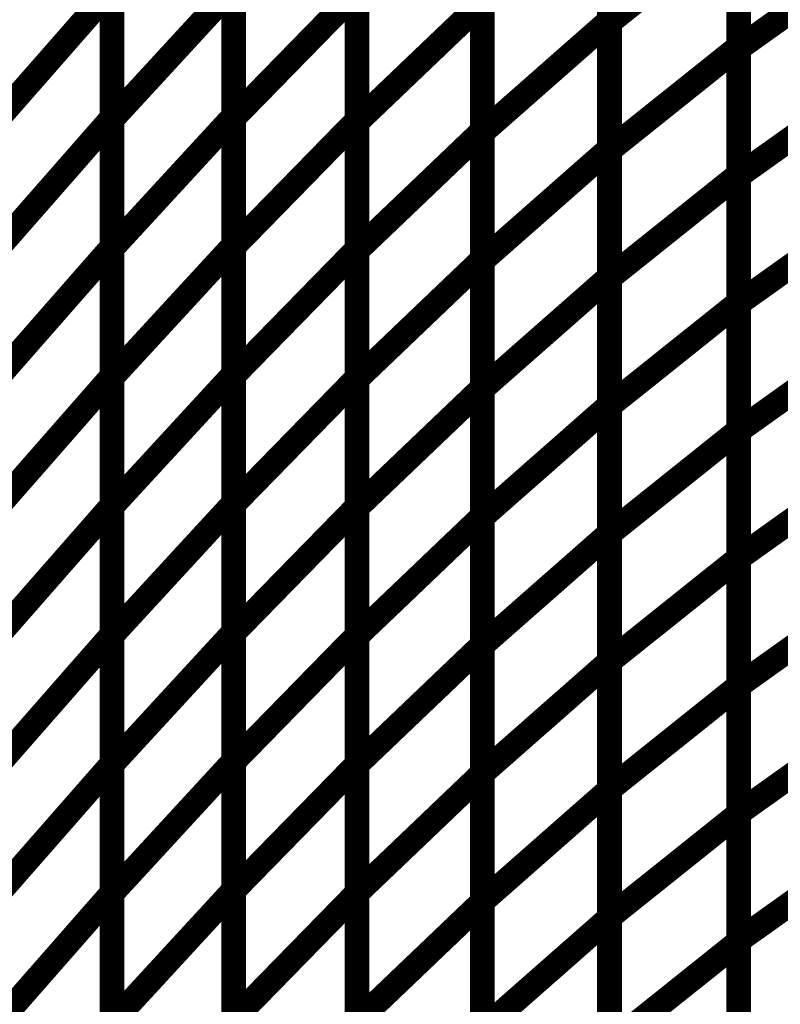
# Model space of a CAD drawing. Extents: x -1.89 to 1.67, y -2 to 2.49.
# Drawn here: x -1.4 to -1.31, y -0.01 to 0.11 of the extents above; entities that cross this region are included whole.
import ezdxf

# ---------------------------------------------------------------- set-up
doc = ezdxf.new("R2010")
doc.units = 0
doc.header["$MEASUREMENT"] = 0

msp = doc.modelspace()

# ---------------------------------------------------------------- linework, layer by layer
at = {"color": 0}
for points in [[(-1.331988, 0.137248, 0.003, 0.003, 0), (-1.331988, 0.106161, 0.003, 0.003, 0)], [(-1.331988, 0.137248, 0.003, 0.003, 0), (-1.331988, 0.106161, 0.003, 0.003, 0)], [(-1.331988, 0.105953, 0.003, 0.003, 0), (-1.331988, 0.136953, 0.003, 0.003, 0)], [(-1.331988, 0.105953, 0.003, 0.003, 0), (-1.331988, 0.136953, 0.003, 0.003, 0)], [(-1.316343, 0.133965, 0.003, 0.003, 0), (-1.316343, 0.102965, 0.003, 0.003, 0)], [(-1.316343, 0.133965, 0.003, 0.003, 0), (-1.316343, 0.102965, 0.003, 0.003, 0)], [(-1.316343, 0.10278, 0.003, 0.003, 0), (-1.316343, 0.133685, 0.003, 0.003, 0)], [(-1.316343, 0.10278, 0.003, 0.003, 0), (-1.316343, 0.133685, 0.003, 0.003, 0)], [(-1.392291, 0.125685, 0.003, 0.003, 0), (-1.392291, 0.094358, 0.003, 0.003, 0)], [(-1.392291, 0.125685, 0.003, 0.003, 0), (-1.392291, 0.094358, 0.003, 0.003, 0)], [(-1.392291, 0.094173, 0.003, 0.003, 0), (-1.392291, 0.125453, 0.003, 0.003, 0)], [(-1.392291, 0.094173, 0.003, 0.003, 0), (-1.392291, 0.125453, 0.003, 0.003, 0)], [(-1.377551, 0.125827, 0.003, 0.003, 0), (-1.377551, 0.094551, 0.003, 0.003, 0)], [(-1.377551, 0.125827, 0.003, 0.003, 0), (-1.377551, 0.094551, 0.003, 0.003, 0)], [(-1.377551, 0.09435, 0.003, 0.003, 0), (-1.377551, 0.125575, 0.003, 0.003, 0)], [(-1.377551, 0.09435, 0.003, 0.003, 0), (-1.377551, 0.125575, 0.003, 0.003, 0)], [(-1.362587, 0.12528, 0.003, 0.003, 0), (-1.362587, 0.094055, 0.003, 0.003, 0)], [(-1.362587, 0.12528, 0.003, 0.003, 0), (-1.362587, 0.094055, 0.003, 0.003, 0)], [(-1.362587, 0.093858, 0.003, 0.003, 0), (-1.362587, 0.125016, 0.003, 0.003, 0)], [(-1.362587, 0.093858, 0.003, 0.003, 0), (-1.362587, 0.125016, 0.003, 0.003, 0)], [(-1.347402, 0.123945, 0.003, 0.003, 0), (-1.347402, 0.09278, 0.003, 0.003, 0)], [(-1.347402, 0.123945, 0.003, 0.003, 0), (-1.347402, 0.09278, 0.003, 0.003, 0)], [(-1.347402, 0.092594, 0.003, 0.003, 0), (-1.347402, 0.123681, 0.003, 0.003, 0)], [(-1.347402, 0.092594, 0.003, 0.003, 0), (-1.347402, 0.123681, 0.003, 0.003, 0)], [(-1.331988, 0.121705, 0.003, 0.003, 0), (-1.331988, 0.090618, 0.003, 0.003, 0)], [(-1.331988, 0.121705, 0.003, 0.003, 0), (-1.331988, 0.090618, 0.003, 0.003, 0)], [(-1.331988, 0.090449, 0.003, 0.003, 0), (-1.331988, 0.121449, 0.003, 0.003, 0)], [(-1.331988, 0.090449, 0.003, 0.003, 0), (-1.331988, 0.121449, 0.003, 0.003, 0)], [(-1.331988, 0.105953, 0.003, 0.003, 0), (-1.316343, 0.118465, 0.003, 0.003, 0)], [(-1.316343, 0.118465, 0.003, 0.003, 0), (-1.331988, 0.105953, 0.003, 0.003, 0)], [(-1.331988, 0.105953, 0.003, 0.003, 0), (-1.316343, 0.118465, 0.003, 0.003, 0)], [(-1.316343, 0.118465, 0.003, 0.003, 0), (-1.331988, 0.105953, 0.003, 0.003, 0)], [(-1.316343, 0.118465, 0.003, 0.003, 0), (-1.316343, 0.087465, 0.003, 0.003, 0)], [(-1.316343, 0.118465, 0.003, 0.003, 0), (-1.316343, 0.087465, 0.003, 0.003, 0)], [(-1.316343, 0.087331, 0.003, 0.003, 0), (-1.316343, 0.118232, 0.003, 0.003, 0)], [(-1.316343, 0.087331, 0.003, 0.003, 0), (-1.316343, 0.118232, 0.003, 0.003, 0)], [(-1.316343, 0.10278, 0.003, 0.003, 0), (-1.300449, 0.114114, 0.003, 0.003, 0)], [(-1.300449, 0.114114, 0.003, 0.003, 0), (-1.316343, 0.10278, 0.003, 0.003, 0)], [(-1.316343, 0.10278, 0.003, 0.003, 0), (-1.300449, 0.114114, 0.003, 0.003, 0)], [(-1.300449, 0.114114, 0.003, 0.003, 0), (-1.316343, 0.10278, 0.003, 0.003, 0)], [(-1.406823, 0.093433, 0.003, 0.003, 0), (-1.392291, 0.11002, 0.003, 0.003, 0)], [(-1.392291, 0.11002, 0.003, 0.003, 0), (-1.406823, 0.093433, 0.003, 0.003, 0)], [(-1.406823, 0.093433, 0.003, 0.003, 0), (-1.392291, 0.11002, 0.003, 0.003, 0)], [(-1.392291, 0.11002, 0.003, 0.003, 0), (-1.406823, 0.093433, 0.003, 0.003, 0)], [(-1.392291, 0.094173, 0.003, 0.003, 0), (-1.377551, 0.110189, 0.003, 0.003, 0)], [(-1.377551, 0.110189, 0.003, 0.003, 0), (-1.392291, 0.094173, 0.003, 0.003, 0)], [(-1.392291, 0.094173, 0.003, 0.003, 0), (-1.377551, 0.110189, 0.003, 0.003, 0)], [(-1.377551, 0.110189, 0.003, 0.003, 0), (-1.392291, 0.094173, 0.003, 0.003, 0)], [(-1.392291, 0.11002, 0.003, 0.003, 0), (-1.392291, 0.078697, 0.003, 0.003, 0)], [(-1.392291, 0.11002, 0.003, 0.003, 0), (-1.392291, 0.078697, 0.003, 0.003, 0)], [(-1.392291, 0.078535, 0.003, 0.003, 0), (-1.392291, 0.109811, 0.003, 0.003, 0)], [(-1.392291, 0.078535, 0.003, 0.003, 0), (-1.392291, 0.109811, 0.003, 0.003, 0)], [(-1.377551, 0.110189, 0.003, 0.003, 0), (-1.377551, 0.078906, 0.003, 0.003, 0)], [(-1.377551, 0.110189, 0.003, 0.003, 0), (-1.377551, 0.078906, 0.003, 0.003, 0)], [(-1.377551, 0.07874, 0.003, 0.003, 0), (-1.377551, 0.109965, 0.003, 0.003, 0)], [(-1.377551, 0.07874, 0.003, 0.003, 0), (-1.377551, 0.109965, 0.003, 0.003, 0)], [(-1.377551, 0.09435, 0.003, 0.003, 0), (-1.362587, 0.109665, 0.003, 0.003, 0)], [(-1.362587, 0.109665, 0.003, 0.003, 0), (-1.377551, 0.09435, 0.003, 0.003, 0)], [(-1.377551, 0.09435, 0.003, 0.003, 0), (-1.362587, 0.109665, 0.003, 0.003, 0)], [(-1.362587, 0.109665, 0.003, 0.003, 0), (-1.377551, 0.09435, 0.003, 0.003, 0)], [(-1.362587, 0.109665, 0.003, 0.003, 0), (-1.362587, 0.078441, 0.003, 0.003, 0)], [(-1.362587, 0.109665, 0.003, 0.003, 0), (-1.362587, 0.078441, 0.003, 0.003, 0)], [(-1.362587, 0.078276, 0.003, 0.003, 0), (-1.362587, 0.109441, 0.003, 0.003, 0)], [(-1.362587, 0.078276, 0.003, 0.003, 0), (-1.362587, 0.109441, 0.003, 0.003, 0)], [(-1.362587, 0.093858, 0.003, 0.003, 0), (-1.347402, 0.108362, 0.003, 0.003, 0)], [(-1.347402, 0.108362, 0.003, 0.003, 0), (-1.362587, 0.093858, 0.003, 0.003, 0)], [(-1.362587, 0.093858, 0.003, 0.003, 0), (-1.347402, 0.108362, 0.003, 0.003, 0)], [(-1.347402, 0.108362, 0.003, 0.003, 0), (-1.362587, 0.093858, 0.003, 0.003, 0)], [(-1.347402, 0.108362, 0.003, 0.003, 0), (-1.347402, 0.077205, 0.003, 0.003, 0)], [(-1.347402, 0.108362, 0.003, 0.003, 0), (-1.347402, 0.077205, 0.003, 0.003, 0)], [(-1.347402, 0.077051, 0.003, 0.003, 0), (-1.347402, 0.108138, 0.003, 0.003, 0)], [(-1.347402, 0.077051, 0.003, 0.003, 0), (-1.347402, 0.108138, 0.003, 0.003, 0)], [(-1.347402, 0.092594, 0.003, 0.003, 0), (-1.331988, 0.106161, 0.003, 0.003, 0)], [(-1.331988, 0.106161, 0.003, 0.003, 0), (-1.347402, 0.092594, 0.003, 0.003, 0)], [(-1.347402, 0.092594, 0.003, 0.003, 0), (-1.331988, 0.106161, 0.003, 0.003, 0)], [(-1.331988, 0.106161, 0.003, 0.003, 0), (-1.347402, 0.092594, 0.003, 0.003, 0)], [(-1.331988, 0.106161, 0.003, 0.003, 0), (-1.331988, 0.075075, 0.003, 0.003, 0)], [(-1.331988, 0.106161, 0.003, 0.003, 0), (-1.331988, 0.075075, 0.003, 0.003, 0)], [(-1.331988, 0.074949, 0.003, 0.003, 0), (-1.331988, 0.105953, 0.003, 0.003, 0)], [(-1.331988, 0.074949, 0.003, 0.003, 0), (-1.331988, 0.105953, 0.003, 0.003, 0)], [(-1.331988, 0.090449, 0.003, 0.003, 0), (-1.316343, 0.102965, 0.003, 0.003, 0)], [(-1.316343, 0.102965, 0.003, 0.003, 0), (-1.331988, 0.090449, 0.003, 0.003, 0)], [(-1.331988, 0.090449, 0.003, 0.003, 0), (-1.316343, 0.102965, 0.003, 0.003, 0)], [(-1.316343, 0.102965, 0.003, 0.003, 0), (-1.331988, 0.090449, 0.003, 0.003, 0)], [(-1.316343, 0.102965, 0.003, 0.003, 0), (-1.316343, 0.071965, 0.003, 0.003, 0)], [(-1.316343, 0.102965, 0.003, 0.003, 0), (-1.316343, 0.071965, 0.003, 0.003, 0)], [(-1.316343, 0.071874, 0.003, 0.003, 0), (-1.316343, 0.10278, 0.003, 0.003, 0)], [(-1.316343, 0.071874, 0.003, 0.003, 0), (-1.316343, 0.10278, 0.003, 0.003, 0)], [(-1.316343, 0.087331, 0.003, 0.003, 0), (-1.300449, 0.098665, 0.003, 0.003, 0)], [(-1.300449, 0.098665, 0.003, 0.003, 0), (-1.316343, 0.087331, 0.003, 0.003, 0)], [(-1.316343, 0.087331, 0.003, 0.003, 0), (-1.300449, 0.098665, 0.003, 0.003, 0)], [(-1.300449, 0.098665, 0.003, 0.003, 0), (-1.316343, 0.087331, 0.003, 0.003, 0)], [(-1.406823, 0.077768, 0.003, 0.003, 0), (-1.392291, 0.094358, 0.003, 0.003, 0)], [(-1.392291, 0.094358, 0.003, 0.003, 0), (-1.406823, 0.077768, 0.003, 0.003, 0)], [(-1.406823, 0.077768, 0.003, 0.003, 0), (-1.392291, 0.094358, 0.003, 0.003, 0)], [(-1.392291, 0.094358, 0.003, 0.003, 0), (-1.406823, 0.077768, 0.003, 0.003, 0)], [(-1.392291, 0.078535, 0.003, 0.003, 0), (-1.377551, 0.094551, 0.003, 0.003, 0)], [(-1.377551, 0.094551, 0.003, 0.003, 0), (-1.392291, 0.078535, 0.003, 0.003, 0)], [(-1.392291, 0.078535, 0.003, 0.003, 0), (-1.377551, 0.094551, 0.003, 0.003, 0)], [(-1.377551, 0.094551, 0.003, 0.003, 0), (-1.392291, 0.078535, 0.003, 0.003, 0)], [(-1.392291, 0.094358, 0.003, 0.003, 0), (-1.392291, 0.063028, 0.003, 0.003, 0)], [(-1.392291, 0.094358, 0.003, 0.003, 0), (-1.392291, 0.063028, 0.003, 0.003, 0)], [(-1.392291, 0.062894, 0.003, 0.003, 0), (-1.392291, 0.094173, 0.003, 0.003, 0)], [(-1.392291, 0.062894, 0.003, 0.003, 0), (-1.392291, 0.094173, 0.003, 0.003, 0)], [(-1.377551, 0.094551, 0.003, 0.003, 0), (-1.377551, 0.063268, 0.003, 0.003, 0)], [(-1.377551, 0.094551, 0.003, 0.003, 0), (-1.377551, 0.063268, 0.003, 0.003, 0)], [(-1.377551, 0.063126, 0.003, 0.003, 0), (-1.377551, 0.09435, 0.003, 0.003, 0)], [(-1.377551, 0.063126, 0.003, 0.003, 0), (-1.377551, 0.09435, 0.003, 0.003, 0)], [(-1.377551, 0.07874, 0.003, 0.003, 0), (-1.362587, 0.094055, 0.003, 0.003, 0)], [(-1.362587, 0.094055, 0.003, 0.003, 0), (-1.377551, 0.07874, 0.003, 0.003, 0)], [(-1.377551, 0.07874, 0.003, 0.003, 0), (-1.362587, 0.094055, 0.003, 0.003, 0)], [(-1.362587, 0.094055, 0.003, 0.003, 0), (-1.377551, 0.07874, 0.003, 0.003, 0)], [(-1.362587, 0.094055, 0.003, 0.003, 0), (-1.362587, 0.062831, 0.003, 0.003, 0)], [(-1.362587, 0.094055, 0.003, 0.003, 0), (-1.362587, 0.062831, 0.003, 0.003, 0)], [(-1.362587, 0.062701, 0.003, 0.003, 0), (-1.362587, 0.093858, 0.003, 0.003, 0)], [(-1.362587, 0.062701, 0.003, 0.003, 0), (-1.362587, 0.093858, 0.003, 0.003, 0)], [(-1.362587, 0.078276, 0.003, 0.003, 0), (-1.347402, 0.09278, 0.003, 0.003, 0)], [(-1.347402, 0.09278, 0.003, 0.003, 0), (-1.362587, 0.078276, 0.003, 0.003, 0)], [(-1.362587, 0.078276, 0.003, 0.003, 0), (-1.347402, 0.09278, 0.003, 0.003, 0)], [(-1.347402, 0.09278, 0.003, 0.003, 0), (-1.362587, 0.078276, 0.003, 0.003, 0)], [(-1.347402, 0.09278, 0.003, 0.003, 0), (-1.347402, 0.061618, 0.003, 0.003, 0)], [(-1.347402, 0.09278, 0.003, 0.003, 0), (-1.347402, 0.061618, 0.003, 0.003, 0)], [(-1.347402, 0.061508, 0.003, 0.003, 0), (-1.347402, 0.092594, 0.003, 0.003, 0)], [(-1.347402, 0.061508, 0.003, 0.003, 0), (-1.347402, 0.092594, 0.003, 0.003, 0)], [(-1.347402, 0.077051, 0.003, 0.003, 0), (-1.331988, 0.090618, 0.003, 0.003, 0)], [(-1.331988, 0.090618, 0.003, 0.003, 0), (-1.347402, 0.077051, 0.003, 0.003, 0)], [(-1.347402, 0.077051, 0.003, 0.003, 0), (-1.331988, 0.090618, 0.003, 0.003, 0)], [(-1.331988, 0.090618, 0.003, 0.003, 0), (-1.347402, 0.077051, 0.003, 0.003, 0)], [(-1.331988, 0.090618, 0.003, 0.003, 0), (-1.331988, 0.059531, 0.003, 0.003, 0)], [(-1.331988, 0.090618, 0.003, 0.003, 0), (-1.331988, 0.059531, 0.003, 0.003, 0)], [(-1.331988, 0.059449, 0.003, 0.003, 0), (-1.331988, 0.090449, 0.003, 0.003, 0)], [(-1.331988, 0.059449, 0.003, 0.003, 0), (-1.331988, 0.090449, 0.003, 0.003, 0)], [(-1.331988, 0.074949, 0.003, 0.003, 0), (-1.316343, 0.087465, 0.003, 0.003, 0)], [(-1.316343, 0.087465, 0.003, 0.003, 0), (-1.331988, 0.074949, 0.003, 0.003, 0)], [(-1.331988, 0.074949, 0.003, 0.003, 0), (-1.316343, 0.087465, 0.003, 0.003, 0)], [(-1.316343, 0.087465, 0.003, 0.003, 0), (-1.331988, 0.074949, 0.003, 0.003, 0)], [(-1.316343, 0.087465, 0.003, 0.003, 0), (-1.316343, 0.056465, 0.003, 0.003, 0)], [(-1.316343, 0.087465, 0.003, 0.003, 0), (-1.316343, 0.056465, 0.003, 0.003, 0)], [(-1.316343, 0.056421, 0.003, 0.003, 0), (-1.316343, 0.087331, 0.003, 0.003, 0)], [(-1.316343, 0.056421, 0.003, 0.003, 0), (-1.316343, 0.087331, 0.003, 0.003, 0)], [(-1.316343, 0.071874, 0.003, 0.003, 0), (-1.300449, 0.083209, 0.003, 0.003, 0)], [(-1.300449, 0.083209, 0.003, 0.003, 0), (-1.316343, 0.071874, 0.003, 0.003, 0)], [(-1.316343, 0.071874, 0.003, 0.003, 0), (-1.300449, 0.083209, 0.003, 0.003, 0)], [(-1.300449, 0.083209, 0.003, 0.003, 0), (-1.316343, 0.071874, 0.003, 0.003, 0)], [(-1.406823, 0.062106, 0.003, 0.003, 0), (-1.392291, 0.078697, 0.003, 0.003, 0)], [(-1.392291, 0.078697, 0.003, 0.003, 0), (-1.406823, 0.062106, 0.003, 0.003, 0)], [(-1.406823, 0.062106, 0.003, 0.003, 0), (-1.392291, 0.078697, 0.003, 0.003, 0)], [(-1.392291, 0.078697, 0.003, 0.003, 0), (-1.406823, 0.062106, 0.003, 0.003, 0)], [(-1.392291, 0.062894, 0.003, 0.003, 0), (-1.377551, 0.078906, 0.003, 0.003, 0)], [(-1.377551, 0.078906, 0.003, 0.003, 0), (-1.392291, 0.062894, 0.003, 0.003, 0)], [(-1.392291, 0.062894, 0.003, 0.003, 0), (-1.377551, 0.078906, 0.003, 0.003, 0)], [(-1.377551, 0.078906, 0.003, 0.003, 0), (-1.392291, 0.062894, 0.003, 0.003, 0)], [(-1.392291, 0.078697, 0.003, 0.003, 0), (-1.392291, 0.047366, 0.003, 0.003, 0)], [(-1.392291, 0.078697, 0.003, 0.003, 0), (-1.392291, 0.047366, 0.003, 0.003, 0)], [(-1.392291, 0.047252, 0.003, 0.003, 0), (-1.392291, 0.078535, 0.003, 0.003, 0)], [(-1.392291, 0.047252, 0.003, 0.003, 0), (-1.392291, 0.078535, 0.003, 0.003, 0)], [(-1.377551, 0.078906, 0.003, 0.003, 0), (-1.377551, 0.047626, 0.003, 0.003, 0)], [(-1.377551, 0.078906, 0.003, 0.003, 0), (-1.377551, 0.047626, 0.003, 0.003, 0)], [(-1.377551, 0.047516, 0.003, 0.003, 0), (-1.377551, 0.07874, 0.003, 0.003, 0)], [(-1.377551, 0.047516, 0.003, 0.003, 0), (-1.377551, 0.07874, 0.003, 0.003, 0)], [(-1.377551, 0.063126, 0.003, 0.003, 0), (-1.362587, 0.078441, 0.003, 0.003, 0)], [(-1.362587, 0.078441, 0.003, 0.003, 0), (-1.377551, 0.063126, 0.003, 0.003, 0)], [(-1.377551, 0.063126, 0.003, 0.003, 0), (-1.362587, 0.078441, 0.003, 0.003, 0)], [(-1.362587, 0.078441, 0.003, 0.003, 0), (-1.377551, 0.063126, 0.003, 0.003, 0)], [(-1.362587, 0.078441, 0.003, 0.003, 0), (-1.362587, 0.04722, 0.003, 0.003, 0)], [(-1.362587, 0.078441, 0.003, 0.003, 0), (-1.362587, 0.04722, 0.003, 0.003, 0)], [(-1.362587, 0.047118, 0.003, 0.003, 0), (-1.362587, 0.078276, 0.003, 0.003, 0)], [(-1.362587, 0.047118, 0.003, 0.003, 0), (-1.362587, 0.078276, 0.003, 0.003, 0)], [(-1.362587, 0.062701, 0.003, 0.003, 0), (-1.347402, 0.077205, 0.003, 0.003, 0)], [(-1.347402, 0.077205, 0.003, 0.003, 0), (-1.362587, 0.062701, 0.003, 0.003, 0)], [(-1.362587, 0.062701, 0.003, 0.003, 0), (-1.347402, 0.077205, 0.003, 0.003, 0)], [(-1.347402, 0.077205, 0.003, 0.003, 0), (-1.362587, 0.062701, 0.003, 0.003, 0)], [(-1.347402, 0.077205, 0.003, 0.003, 0), (-1.347402, 0.046043, 0.003, 0.003, 0)], [(-1.347402, 0.077205, 0.003, 0.003, 0), (-1.347402, 0.046043, 0.003, 0.003, 0)], [(-1.347402, 0.045965, 0.003, 0.003, 0), (-1.347402, 0.077051, 0.003, 0.003, 0)], [(-1.347402, 0.045965, 0.003, 0.003, 0), (-1.347402, 0.077051, 0.003, 0.003, 0)], [(-1.347402, 0.061508, 0.003, 0.003, 0), (-1.331988, 0.075075, 0.003, 0.003, 0)], [(-1.331988, 0.075075, 0.003, 0.003, 0), (-1.347402, 0.061508, 0.003, 0.003, 0)], [(-1.347402, 0.061508, 0.003, 0.003, 0), (-1.331988, 0.075075, 0.003, 0.003, 0)], [(-1.331988, 0.075075, 0.003, 0.003, 0), (-1.347402, 0.061508, 0.003, 0.003, 0)], [(-1.331988, 0.075075, 0.003, 0.003, 0), (-1.331988, 0.043988, 0.003, 0.003, 0)], [(-1.331988, 0.075075, 0.003, 0.003, 0), (-1.331988, 0.043988, 0.003, 0.003, 0)], [(-1.331988, 0.043949, 0.003, 0.003, 0), (-1.331988, 0.074949, 0.003, 0.003, 0)], [(-1.331988, 0.043949, 0.003, 0.003, 0), (-1.331988, 0.074949, 0.003, 0.003, 0)], [(-1.331988, 0.059449, 0.003, 0.003, 0), (-1.316343, 0.071965, 0.003, 0.003, 0)], [(-1.316343, 0.071965, 0.003, 0.003, 0), (-1.331988, 0.059449, 0.003, 0.003, 0)], [(-1.331988, 0.059449, 0.003, 0.003, 0), (-1.316343, 0.071965, 0.003, 0.003, 0)], [(-1.316343, 0.071965, 0.003, 0.003, 0), (-1.331988, 0.059449, 0.003, 0.003, 0)], [(-1.316343, 0.071965, 0.003, 0.003, 0), (-1.316343, 0.040965, 0.003, 0.003, 0)], [(-1.316343, 0.071965, 0.003, 0.003, 0), (-1.316343, 0.040965, 0.003, 0.003, 0)], [(-1.316343, 0.040969, 0.003, 0.003, 0), (-1.316343, 0.071874, 0.003, 0.003, 0)], [(-1.316343, 0.040969, 0.003, 0.003, 0), (-1.316343, 0.071874, 0.003, 0.003, 0)], [(-1.316343, 0.056421, 0.003, 0.003, 0), (-1.300449, 0.067756, 0.003, 0.003, 0)], [(-1.300449, 0.067756, 0.003, 0.003, 0), (-1.316343, 0.056421, 0.003, 0.003, 0)], [(-1.316343, 0.056421, 0.003, 0.003, 0), (-1.300449, 0.067756, 0.003, 0.003, 0)], [(-1.300449, 0.067756, 0.003, 0.003, 0), (-1.316343, 0.056421, 0.003, 0.003, 0)], [(-1.406823, 0.046437, 0.003, 0.003, 0), (-1.392291, 0.063028, 0.003, 0.003, 0)], [(-1.392291, 0.063028, 0.003, 0.003, 0), (-1.406823, 0.046437, 0.003, 0.003, 0)], [(-1.406823, 0.046437, 0.003, 0.003, 0), (-1.392291, 0.063028, 0.003, 0.003, 0)], [(-1.392291, 0.063028, 0.003, 0.003, 0), (-1.406823, 0.046437, 0.003, 0.003, 0)], [(-1.392291, 0.047252, 0.003, 0.003, 0), (-1.377551, 0.063268, 0.003, 0.003, 0)], [(-1.377551, 0.063268, 0.003, 0.003, 0), (-1.392291, 0.047252, 0.003, 0.003, 0)], [(-1.392291, 0.047252, 0.003, 0.003, 0), (-1.377551, 0.063268, 0.003, 0.003, 0)], [(-1.377551, 0.063268, 0.003, 0.003, 0), (-1.392291, 0.047252, 0.003, 0.003, 0)], [(-1.392291, 0.063028, 0.003, 0.003, 0), (-1.392291, 0.031701, 0.003, 0.003, 0)], [(-1.392291, 0.063028, 0.003, 0.003, 0), (-1.392291, 0.031701, 0.003, 0.003, 0)], [(-1.377551, 0.063268, 0.003, 0.003, 0), (-1.377551, 0.031988, 0.003, 0.003, 0)], [(-1.377551, 0.063268, 0.003, 0.003, 0), (-1.377551, 0.031988, 0.003, 0.003, 0)], [(-1.377551, 0.031906, 0.003, 0.003, 0), (-1.377551, 0.063126, 0.003, 0.003, 0)], [(-1.377551, 0.031906, 0.003, 0.003, 0), (-1.377551, 0.063126, 0.003, 0.003, 0)], [(-1.392291, 0.03161, 0.003, 0.003, 0), (-1.392291, 0.062894, 0.003, 0.003, 0)], [(-1.392291, 0.03161, 0.003, 0.003, 0), (-1.392291, 0.062894, 0.003, 0.003, 0)], [(-1.377551, 0.047516, 0.003, 0.003, 0), (-1.362587, 0.062831, 0.003, 0.003, 0)], [(-1.362587, 0.062831, 0.003, 0.003, 0), (-1.377551, 0.047516, 0.003, 0.003, 0)], [(-1.377551, 0.047516, 0.003, 0.003, 0), (-1.362587, 0.062831, 0.003, 0.003, 0)], [(-1.362587, 0.062831, 0.003, 0.003, 0), (-1.377551, 0.047516, 0.003, 0.003, 0)], [(-1.362587, 0.062831, 0.003, 0.003, 0), (-1.362587, 0.031606, 0.003, 0.003, 0)], [(-1.362587, 0.062831, 0.003, 0.003, 0), (-1.362587, 0.031606, 0.003, 0.003, 0)], [(-1.362587, 0.031539, 0.003, 0.003, 0), (-1.362587, 0.062701, 0.003, 0.003, 0)], [(-1.362587, 0.031539, 0.003, 0.003, 0), (-1.362587, 0.062701, 0.003, 0.003, 0)], [(-1.362587, 0.047118, 0.003, 0.003, 0), (-1.347402, 0.061618, 0.003, 0.003, 0)], [(-1.347402, 0.061618, 0.003, 0.003, 0), (-1.362587, 0.047118, 0.003, 0.003, 0)], [(-1.362587, 0.047118, 0.003, 0.003, 0), (-1.347402, 0.061618, 0.003, 0.003, 0)], [(-1.347402, 0.061618, 0.003, 0.003, 0), (-1.362587, 0.047118, 0.003, 0.003, 0)], [(-1.347402, 0.061618, 0.003, 0.003, 0), (-1.347402, 0.030461, 0.003, 0.003, 0)], [(-1.347402, 0.061618, 0.003, 0.003, 0), (-1.347402, 0.030461, 0.003, 0.003, 0)], [(-1.347402, 0.030425, 0.003, 0.003, 0), (-1.347402, 0.061508, 0.003, 0.003, 0)], [(-1.347402, 0.030425, 0.003, 0.003, 0), (-1.347402, 0.061508, 0.003, 0.003, 0)], [(-1.347402, 0.045965, 0.003, 0.003, 0), (-1.331988, 0.059531, 0.003, 0.003, 0)], [(-1.331988, 0.059531, 0.003, 0.003, 0), (-1.347402, 0.045965, 0.003, 0.003, 0)], [(-1.347402, 0.045965, 0.003, 0.003, 0), (-1.331988, 0.059531, 0.003, 0.003, 0)], [(-1.331988, 0.059531, 0.003, 0.003, 0), (-1.347402, 0.045965, 0.003, 0.003, 0)], [(-1.331988, 0.059531, 0.003, 0.003, 0), (-1.331988, 0.028453, 0.003, 0.003, 0)], [(-1.331988, 0.059531, 0.003, 0.003, 0), (-1.331988, 0.028453, 0.003, 0.003, 0)], [(-1.331988, 0.028449, 0.003, 0.003, 0), (-1.331988, 0.059449, 0.003, 0.003, 0)], [(-1.331988, 0.028449, 0.003, 0.003, 0), (-1.331988, 0.059449, 0.003, 0.003, 0)], [(-1.331988, 0.043949, 0.003, 0.003, 0), (-1.316343, 0.056465, 0.003, 0.003, 0)], [(-1.316343, 0.056465, 0.003, 0.003, 0), (-1.331988, 0.043949, 0.003, 0.003, 0)], [(-1.331988, 0.043949, 0.003, 0.003, 0), (-1.316343, 0.056465, 0.003, 0.003, 0)], [(-1.316343, 0.056465, 0.003, 0.003, 0), (-1.331988, 0.043949, 0.003, 0.003, 0)], [(-1.316343, 0.056465, 0.003, 0.003, 0), (-1.316343, 0.025461, 0.003, 0.003, 0)], [(-1.316343, 0.056465, 0.003, 0.003, 0), (-1.316343, 0.025461, 0.003, 0.003, 0)], [(-1.316343, 0.025512, 0.003, 0.003, 0), (-1.316343, 0.056421, 0.003, 0.003, 0)], [(-1.316343, 0.025512, 0.003, 0.003, 0), (-1.316343, 0.056421, 0.003, 0.003, 0)], [(-1.316343, 0.040969, 0.003, 0.003, 0), (-1.300449, 0.052303, 0.003, 0.003, 0)], [(-1.300449, 0.052303, 0.003, 0.003, 0), (-1.316343, 0.040969, 0.003, 0.003, 0)], [(-1.316343, 0.040969, 0.003, 0.003, 0), (-1.300449, 0.052303, 0.003, 0.003, 0)], [(-1.300449, 0.052303, 0.003, 0.003, 0), (-1.316343, 0.040969, 0.003, 0.003, 0)], [(-1.392291, 0.03161, 0.003, 0.003, 0), (-1.377551, 0.047626, 0.003, 0.003, 0)], [(-1.377551, 0.047626, 0.003, 0.003, 0), (-1.392291, 0.03161, 0.003, 0.003, 0)], [(-1.392291, 0.03161, 0.003, 0.003, 0), (-1.377551, 0.047626, 0.003, 0.003, 0)], [(-1.377551, 0.047626, 0.003, 0.003, 0), (-1.392291, 0.03161, 0.003, 0.003, 0)], [(-1.377551, 0.047626, 0.003, 0.003, 0), (-1.377551, 0.016343, 0.003, 0.003, 0)], [(-1.377551, 0.047626, 0.003, 0.003, 0), (-1.377551, 0.016343, 0.003, 0.003, 0)], [(-1.377551, 0.016291, 0.003, 0.003, 0), (-1.377551, 0.047516, 0.003, 0.003, 0)], [(-1.377551, 0.016291, 0.003, 0.003, 0), (-1.377551, 0.047516, 0.003, 0.003, 0)], [(-1.406823, 0.030776, 0.003, 0.003, 0), (-1.392291, 0.047366, 0.003, 0.003, 0)], [(-1.392291, 0.047366, 0.003, 0.003, 0), (-1.406823, 0.030776, 0.003, 0.003, 0)], [(-1.406823, 0.030776, 0.003, 0.003, 0), (-1.392291, 0.047366, 0.003, 0.003, 0)], [(-1.392291, 0.047366, 0.003, 0.003, 0), (-1.406823, 0.030776, 0.003, 0.003, 0)], [(-1.392291, 0.047366, 0.003, 0.003, 0), (-1.392291, 0.016039, 0.003, 0.003, 0)], [(-1.392291, 0.047366, 0.003, 0.003, 0), (-1.392291, 0.016039, 0.003, 0.003, 0)], [(-1.392291, 0.015972, 0.003, 0.003, 0), (-1.392291, 0.047252, 0.003, 0.003, 0)], [(-1.392291, 0.015972, 0.003, 0.003, 0), (-1.392291, 0.047252, 0.003, 0.003, 0)], [(-1.377551, 0.031906, 0.003, 0.003, 0), (-1.362587, 0.04722, 0.003, 0.003, 0)], [(-1.362587, 0.04722, 0.003, 0.003, 0), (-1.377551, 0.031906, 0.003, 0.003, 0)], [(-1.377551, 0.031906, 0.003, 0.003, 0), (-1.362587, 0.04722, 0.003, 0.003, 0)], [(-1.362587, 0.04722, 0.003, 0.003, 0), (-1.377551, 0.031906, 0.003, 0.003, 0)], [(-1.362587, 0.04722, 0.003, 0.003, 0), (-1.362587, 0.015992, 0.003, 0.003, 0)], [(-1.362587, 0.04722, 0.003, 0.003, 0), (-1.362587, 0.015992, 0.003, 0.003, 0)], [(-1.362587, 0.015957, 0.003, 0.003, 0), (-1.362587, 0.047118, 0.003, 0.003, 0)], [(-1.362587, 0.015957, 0.003, 0.003, 0), (-1.362587, 0.047118, 0.003, 0.003, 0)], [(-1.362587, 0.031539, 0.003, 0.003, 0), (-1.347402, 0.046043, 0.003, 0.003, 0)], [(-1.347402, 0.046043, 0.003, 0.003, 0), (-1.362587, 0.031539, 0.003, 0.003, 0)], [(-1.362587, 0.031539, 0.003, 0.003, 0), (-1.347402, 0.046043, 0.003, 0.003, 0)], [(-1.347402, 0.046043, 0.003, 0.003, 0), (-1.362587, 0.031539, 0.003, 0.003, 0)], [(-1.347402, 0.046043, 0.003, 0.003, 0), (-1.347402, 0.014882, 0.003, 0.003, 0)], [(-1.347402, 0.046043, 0.003, 0.003, 0), (-1.347402, 0.014882, 0.003, 0.003, 0)], [(-1.347402, 0.014886, 0.003, 0.003, 0), (-1.347402, 0.045965, 0.003, 0.003, 0)], [(-1.347402, 0.014886, 0.003, 0.003, 0), (-1.347402, 0.045965, 0.003, 0.003, 0)], [(-1.347402, 0.030425, 0.003, 0.003, 0), (-1.331988, 0.043988, 0.003, 0.003, 0)], [(-1.331988, 0.043988, 0.003, 0.003, 0), (-1.347402, 0.030425, 0.003, 0.003, 0)], [(-1.347402, 0.030425, 0.003, 0.003, 0), (-1.331988, 0.043988, 0.003, 0.003, 0)], [(-1.331988, 0.043988, 0.003, 0.003, 0), (-1.347402, 0.030425, 0.003, 0.003, 0)], [(-1.331988, 0.043988, 0.003, 0.003, 0), (-1.331988, 0.012909, 0.003, 0.003, 0)], [(-1.331988, 0.043988, 0.003, 0.003, 0), (-1.331988, 0.012909, 0.003, 0.003, 0)], [(-1.331988, 0.012945, 0.003, 0.003, 0), (-1.331988, 0.043949, 0.003, 0.003, 0)], [(-1.331988, 0.012945, 0.003, 0.003, 0), (-1.331988, 0.043949, 0.003, 0.003, 0)], [(-1.331988, 0.028449, 0.003, 0.003, 0), (-1.316343, 0.040965, 0.003, 0.003, 0)], [(-1.316343, 0.040965, 0.003, 0.003, 0), (-1.331988, 0.028449, 0.003, 0.003, 0)], [(-1.331988, 0.028449, 0.003, 0.003, 0), (-1.316343, 0.040965, 0.003, 0.003, 0)], [(-1.316343, 0.040965, 0.003, 0.003, 0), (-1.331988, 0.028449, 0.003, 0.003, 0)], [(-1.316343, 0.010059, 0.003, 0.003, 0), (-1.316343, 0.040969, 0.003, 0.003, 0)], [(-1.316343, 0.010059, 0.003, 0.003, 0), (-1.316343, 0.040969, 0.003, 0.003, 0)], [(-1.316343, 0.040965, 0.003, 0.003, 0), (-1.316343, 0.009961, 0.003, 0.003, 0)], [(-1.316343, 0.040965, 0.003, 0.003, 0), (-1.316343, 0.009961, 0.003, 0.003, 0)], [(-1.316343, 0.025512, 0.003, 0.003, 0), (-1.300449, 0.036846, 0.003, 0.003, 0)], [(-1.300449, 0.036846, 0.003, 0.003, 0), (-1.316343, 0.025512, 0.003, 0.003, 0)], [(-1.316343, 0.025512, 0.003, 0.003, 0), (-1.300449, 0.036846, 0.003, 0.003, 0)], [(-1.300449, 0.036846, 0.003, 0.003, 0), (-1.316343, 0.025512, 0.003, 0.003, 0)], [(-1.392291, 0.015972, 0.003, 0.003, 0), (-1.377551, 0.031988, 0.003, 0.003, 0)], [(-1.377551, 0.031988, 0.003, 0.003, 0), (-1.392291, 0.015972, 0.003, 0.003, 0)], [(-1.392291, 0.015972, 0.003, 0.003, 0), (-1.377551, 0.031988, 0.003, 0.003, 0)], [(-1.377551, 0.031988, 0.003, 0.003, 0), (-1.392291, 0.015972, 0.003, 0.003, 0)], [(-1.377551, 0.031988, 0.003, 0.003, 0), (-1.377551, 0.000705, 0.003, 0.003, 0)], [(-1.377551, 0.031988, 0.003, 0.003, 0), (-1.377551, 0.000705, 0.003, 0.003, 0)], [(-1.406823, 0.01511, 0.003, 0.003, 0), (-1.392291, 0.031701, 0.003, 0.003, 0)], [(-1.392291, 0.031701, 0.003, 0.003, 0), (-1.406823, 0.01511, 0.003, 0.003, 0)], [(-1.406823, 0.01511, 0.003, 0.003, 0), (-1.392291, 0.031701, 0.003, 0.003, 0)], [(-1.392291, 0.031701, 0.003, 0.003, 0), (-1.406823, 0.01511, 0.003, 0.003, 0)], [(-1.392291, 0.031701, 0.003, 0.003, 0), (-1.392291, 0.000374, 0.003, 0.003, 0)], [(-1.392291, 0.031701, 0.003, 0.003, 0), (-1.392291, 0.000374, 0.003, 0.003, 0)], [(-1.392291, 0.000331, 0.003, 0.003, 0), (-1.392291, 0.03161, 0.003, 0.003, 0)], [(-1.392291, 0.000331, 0.003, 0.003, 0), (-1.392291, 0.03161, 0.003, 0.003, 0)], [(-1.377551, 0.000677, 0.003, 0.003, 0), (-1.377551, 0.031906, 0.003, 0.003, 0)], [(-1.377551, 0.000677, 0.003, 0.003, 0), (-1.377551, 0.031906, 0.003, 0.003, 0)], [(-1.377551, 0.016291, 0.003, 0.003, 0), (-1.362587, 0.031606, 0.003, 0.003, 0)], [(-1.362587, 0.031606, 0.003, 0.003, 0), (-1.377551, 0.016291, 0.003, 0.003, 0)], [(-1.377551, 0.016291, 0.003, 0.003, 0), (-1.362587, 0.031606, 0.003, 0.003, 0)], [(-1.362587, 0.031606, 0.003, 0.003, 0), (-1.377551, 0.016291, 0.003, 0.003, 0)], [(-1.362587, 0.031606, 0.003, 0.003, 0), (-1.362587, 0.000378, 0.003, 0.003, 0)], [(-1.362587, 0.031606, 0.003, 0.003, 0), (-1.362587, 0.000378, 0.003, 0.003, 0)], [(-1.362587, 0.000378, 0.003, 0.003, 0), (-1.362587, 0.031539, 0.003, 0.003, 0)], [(-1.362587, 0.000378, 0.003, 0.003, 0), (-1.362587, 0.031539, 0.003, 0.003, 0)], [(-1.362587, 0.015957, 0.003, 0.003, 0), (-1.347402, 0.030461, 0.003, 0.003, 0)], [(-1.347402, 0.030461, 0.003, 0.003, 0), (-1.362587, 0.015957, 0.003, 0.003, 0)], [(-1.362587, 0.015957, 0.003, 0.003, 0), (-1.347402, 0.030461, 0.003, 0.003, 0)], [(-1.347402, 0.030461, 0.003, 0.003, 0), (-1.362587, 0.015957, 0.003, 0.003, 0)], [(-1.347402, 0.030461, 0.003, 0.003, 0), (-1.347402, -0.000697, 0.003, 0.003, 0)], [(-1.347402, 0.030461, 0.003, 0.003, 0), (-1.347402, -0.000697, 0.003, 0.003, 0)], [(-1.347402, -0.000657, 0.003, 0.003, 0), (-1.347402, 0.030425, 0.003, 0.003, 0)], [(-1.347402, -0.000657, 0.003, 0.003, 0), (-1.347402, 0.030425, 0.003, 0.003, 0)], [(-1.347402, 0.014886, 0.003, 0.003, 0), (-1.331988, 0.028453, 0.003, 0.003, 0)], [(-1.331988, 0.028453, 0.003, 0.003, 0), (-1.347402, 0.014886, 0.003, 0.003, 0)], [(-1.347402, 0.014886, 0.003, 0.003, 0), (-1.331988, 0.028453, 0.003, 0.003, 0)], [(-1.331988, 0.028453, 0.003, 0.003, 0), (-1.347402, 0.014886, 0.003, 0.003, 0)], [(-1.331988, 0.028453, 0.003, 0.003, 0), (-1.331988, -0.002634, 0.003, 0.003, 0)], [(-1.331988, 0.028453, 0.003, 0.003, 0), (-1.331988, -0.002634, 0.003, 0.003, 0)], [(-1.331988, -0.002555, 0.003, 0.003, 0), (-1.331988, 0.028449, 0.003, 0.003, 0)], [(-1.331988, -0.002555, 0.003, 0.003, 0), (-1.331988, 0.028449, 0.003, 0.003, 0)], [(-1.331988, 0.012945, 0.003, 0.003, 0), (-1.316343, 0.025461, 0.003, 0.003, 0)], [(-1.316343, 0.025461, 0.003, 0.003, 0), (-1.331988, 0.012945, 0.003, 0.003, 0)], [(-1.331988, 0.012945, 0.003, 0.003, 0), (-1.316343, 0.025461, 0.003, 0.003, 0)], [(-1.316343, 0.025461, 0.003, 0.003, 0), (-1.331988, 0.012945, 0.003, 0.003, 0)], [(-1.316343, -0.005394, 0.003, 0.003, 0), (-1.316343, 0.025512, 0.003, 0.003, 0)], [(-1.316343, -0.005394, 0.003, 0.003, 0), (-1.316343, 0.025512, 0.003, 0.003, 0)], [(-1.316343, 0.025461, 0.003, 0.003, 0), (-1.316343, -0.005539, 0.003, 0.003, 0)], [(-1.316343, 0.025461, 0.003, 0.003, 0), (-1.316343, -0.005539, 0.003, 0.003, 0)], [(-1.316343, 0.010059, 0.003, 0.003, 0), (-1.300449, 0.021394, 0.003, 0.003, 0)], [(-1.300449, 0.021394, 0.003, 0.003, 0), (-1.316343, 0.010059, 0.003, 0.003, 0)], [(-1.316343, 0.010059, 0.003, 0.003, 0), (-1.300449, 0.021394, 0.003, 0.003, 0)], [(-1.300449, 0.021394, 0.003, 0.003, 0), (-1.316343, 0.010059, 0.003, 0.003, 0)], [(-1.406823, -0.000551, 0.003, 0.003, 0), (-1.392291, 0.016039, 0.003, 0.003, 0)], [(-1.392291, 0.016039, 0.003, 0.003, 0), (-1.406823, -0.000551, 0.003, 0.003, 0)], [(-1.406823, -0.000551, 0.003, 0.003, 0), (-1.392291, 0.016039, 0.003, 0.003, 0)], [(-1.392291, 0.016039, 0.003, 0.003, 0), (-1.406823, -0.000551, 0.003, 0.003, 0)], [(-1.392291, 0.000331, 0.003, 0.003, 0), (-1.377551, 0.016343, 0.003, 0.003, 0)], [(-1.377551, 0.016343, 0.003, 0.003, 0), (-1.392291, 0.000331, 0.003, 0.003, 0)], [(-1.392291, 0.000331, 0.003, 0.003, 0), (-1.377551, 0.016343, 0.003, 0.003, 0)], [(-1.377551, 0.016343, 0.003, 0.003, 0), (-1.392291, 0.000331, 0.003, 0.003, 0)], [(-1.392291, 0.016039, 0.003, 0.003, 0), (-1.392291, -0.015291, 0.003, 0.003, 0)], [(-1.392291, 0.016039, 0.003, 0.003, 0), (-1.392291, -0.015291, 0.003, 0.003, 0)], [(-1.392291, -0.015311, 0.003, 0.003, 0), (-1.392291, 0.015972, 0.003, 0.003, 0)], [(-1.392291, -0.015311, 0.003, 0.003, 0), (-1.392291, 0.015972, 0.003, 0.003, 0)], [(-1.377551, 0.016343, 0.003, 0.003, 0), (-1.377551, -0.014937, 0.003, 0.003, 0)], [(-1.377551, 0.016343, 0.003, 0.003, 0), (-1.377551, -0.014937, 0.003, 0.003, 0)], [(-1.377551, -0.014937, 0.003, 0.003, 0), (-1.377551, 0.016291, 0.003, 0.003, 0)], [(-1.377551, -0.014937, 0.003, 0.003, 0), (-1.377551, 0.016291, 0.003, 0.003, 0)], [(-1.377551, 0.000677, 0.003, 0.003, 0), (-1.362587, 0.015992, 0.003, 0.003, 0)], [(-1.362587, 0.015992, 0.003, 0.003, 0), (-1.377551, 0.000677, 0.003, 0.003, 0)], [(-1.377551, 0.000677, 0.003, 0.003, 0), (-1.362587, 0.015992, 0.003, 0.003, 0)], [(-1.362587, 0.015992, 0.003, 0.003, 0), (-1.377551, 0.000677, 0.003, 0.003, 0)], [(-1.362587, 0.015992, 0.003, 0.003, 0), (-1.362587, -0.015232, 0.003, 0.003, 0)], [(-1.362587, 0.015992, 0.003, 0.003, 0), (-1.362587, -0.015232, 0.003, 0.003, 0)], [(-1.362587, -0.015201, 0.003, 0.003, 0), (-1.362587, 0.015957, 0.003, 0.003, 0)], [(-1.362587, -0.015201, 0.003, 0.003, 0), (-1.362587, 0.015957, 0.003, 0.003, 0)], [(-1.362587, 0.000378, 0.003, 0.003, 0), (-1.347402, 0.014882, 0.003, 0.003, 0)], [(-1.347402, 0.014882, 0.003, 0.003, 0), (-1.362587, 0.000378, 0.003, 0.003, 0)], [(-1.362587, 0.000378, 0.003, 0.003, 0), (-1.347402, 0.014882, 0.003, 0.003, 0)], [(-1.347402, 0.014882, 0.003, 0.003, 0), (-1.362587, 0.000378, 0.003, 0.003, 0)], [(-1.347402, -0.016201, 0.003, 0.003, 0), (-1.347402, 0.014886, 0.003, 0.003, 0)], [(-1.347402, -0.016201, 0.003, 0.003, 0), (-1.347402, 0.014886, 0.003, 0.003, 0)], [(-1.347402, 0.014882, 0.003, 0.003, 0), (-1.347402, -0.01628, 0.003, 0.003, 0)], [(-1.347402, 0.014882, 0.003, 0.003, 0), (-1.347402, -0.01628, 0.003, 0.003, 0)], [(-1.347402, -0.000657, 0.003, 0.003, 0), (-1.331988, 0.012909, 0.003, 0.003, 0)], [(-1.331988, 0.012909, 0.003, 0.003, 0), (-1.347402, -0.000657, 0.003, 0.003, 0)], [(-1.347402, -0.000657, 0.003, 0.003, 0), (-1.331988, 0.012909, 0.003, 0.003, 0)], [(-1.331988, 0.012909, 0.003, 0.003, 0), (-1.347402, -0.000657, 0.003, 0.003, 0)], [(-1.331988, -0.018055, 0.003, 0.003, 0), (-1.331988, 0.012945, 0.003, 0.003, 0)], [(-1.331988, -0.018055, 0.003, 0.003, 0), (-1.331988, 0.012945, 0.003, 0.003, 0)], [(-1.331988, 0.012909, 0.003, 0.003, 0), (-1.331988, -0.018177, 0.003, 0.003, 0)], [(-1.331988, 0.012909, 0.003, 0.003, 0), (-1.331988, -0.018177, 0.003, 0.003, 0)], [(-1.331988, -0.002555, 0.003, 0.003, 0), (-1.316343, 0.009961, 0.003, 0.003, 0)], [(-1.316343, 0.009961, 0.003, 0.003, 0), (-1.331988, -0.002555, 0.003, 0.003, 0)], [(-1.331988, -0.002555, 0.003, 0.003, 0), (-1.316343, 0.009961, 0.003, 0.003, 0)], [(-1.316343, 0.009961, 0.003, 0.003, 0), (-1.331988, -0.002555, 0.003, 0.003, 0)], [(-1.316343, -0.020843, 0.003, 0.003, 0), (-1.316343, 0.010059, 0.003, 0.003, 0)], [(-1.316343, -0.020843, 0.003, 0.003, 0), (-1.316343, 0.010059, 0.003, 0.003, 0)], [(-1.316343, 0.009961, 0.003, 0.003, 0), (-1.316343, -0.021035, 0.003, 0.003, 0)], [(-1.316343, 0.009961, 0.003, 0.003, 0), (-1.316343, -0.021035, 0.003, 0.003, 0)], [(-1.316343, -0.005394, 0.003, 0.003, 0), (-1.300449, 0.005941, 0.003, 0.003, 0)], [(-1.300449, 0.005941, 0.003, 0.003, 0), (-1.316343, -0.005394, 0.003, 0.003, 0)], [(-1.316343, -0.005394, 0.003, 0.003, 0), (-1.300449, 0.005941, 0.003, 0.003, 0)], [(-1.300449, 0.005941, 0.003, 0.003, 0), (-1.316343, -0.005394, 0.003, 0.003, 0)], [(-1.406823, -0.016217, 0.003, 0.003, 0), (-1.392291, 0.000374, 0.003, 0.003, 0)], [(-1.392291, 0.000374, 0.003, 0.003, 0), (-1.406823, -0.016217, 0.003, 0.003, 0)], [(-1.406823, -0.016217, 0.003, 0.003, 0), (-1.392291, 0.000374, 0.003, 0.003, 0)], [(-1.392291, 0.000374, 0.003, 0.003, 0), (-1.406823, -0.016217, 0.003, 0.003, 0)], [(-1.392291, -0.015311, 0.003, 0.003, 0), (-1.377551, 0.000705, 0.003, 0.003, 0)], [(-1.377551, 0.000705, 0.003, 0.003, 0), (-1.392291, -0.015311, 0.003, 0.003, 0)], [(-1.392291, -0.015311, 0.003, 0.003, 0), (-1.377551, 0.000705, 0.003, 0.003, 0)], [(-1.377551, 0.000705, 0.003, 0.003, 0), (-1.392291, -0.015311, 0.003, 0.003, 0)], [(-1.392291, 0.000374, 0.003, 0.003, 0), (-1.392291, -0.030949, 0.003, 0.003, 0)], [(-1.392291, 0.000374, 0.003, 0.003, 0), (-1.392291, -0.030949, 0.003, 0.003, 0)], [(-1.392291, -0.030949, 0.003, 0.003, 0), (-1.392291, 0.000331, 0.003, 0.003, 0)], [(-1.392291, -0.030949, 0.003, 0.003, 0), (-1.392291, 0.000331, 0.003, 0.003, 0)], [(-1.377551, 0.000705, 0.003, 0.003, 0), (-1.377551, -0.030575, 0.003, 0.003, 0)], [(-1.377551, 0.000705, 0.003, 0.003, 0), (-1.377551, -0.030575, 0.003, 0.003, 0)], [(-1.377551, -0.030547, 0.003, 0.003, 0), (-1.377551, 0.000677, 0.003, 0.003, 0)], [(-1.377551, -0.030547, 0.003, 0.003, 0), (-1.377551, 0.000677, 0.003, 0.003, 0)], [(-1.377551, -0.014937, 0.003, 0.003, 0), (-1.362587, 0.000378, 0.003, 0.003, 0)], [(-1.362587, 0.000378, 0.003, 0.003, 0), (-1.377551, -0.014937, 0.003, 0.003, 0)], [(-1.377551, -0.014937, 0.003, 0.003, 0), (-1.362587, 0.000378, 0.003, 0.003, 0)], [(-1.362587, 0.000378, 0.003, 0.003, 0), (-1.377551, -0.014937, 0.003, 0.003, 0)], [(-1.362587, -0.030783, 0.003, 0.003, 0), (-1.362587, 0.000378, 0.003, 0.003, 0)], [(-1.362587, 0.000378, 0.003, 0.003, 0), (-1.362587, -0.030846, 0.003, 0.003, 0)], [(-1.362587, -0.030783, 0.003, 0.003, 0), (-1.362587, 0.000378, 0.003, 0.003, 0)], [(-1.362587, 0.000378, 0.003, 0.003, 0), (-1.362587, -0.030846, 0.003, 0.003, 0)], [(-1.362587, -0.015201, 0.003, 0.003, 0), (-1.347402, -0.000697, 0.003, 0.003, 0)], [(-1.347402, -0.000697, 0.003, 0.003, 0), (-1.362587, -0.015201, 0.003, 0.003, 0)], [(-1.362587, -0.015201, 0.003, 0.003, 0), (-1.347402, -0.000697, 0.003, 0.003, 0)], [(-1.347402, -0.000697, 0.003, 0.003, 0), (-1.362587, -0.015201, 0.003, 0.003, 0)], [(-1.347402, -0.031744, 0.003, 0.003, 0), (-1.347402, -0.000657, 0.003, 0.003, 0)], [(-1.347402, -0.031744, 0.003, 0.003, 0), (-1.347402, -0.000657, 0.003, 0.003, 0)], [(-1.347402, -0.000697, 0.003, 0.003, 0), (-1.347402, -0.031854, 0.003, 0.003, 0)], [(-1.347402, -0.000697, 0.003, 0.003, 0), (-1.347402, -0.031854, 0.003, 0.003, 0)], [(-1.347402, -0.016201, 0.003, 0.003, 0), (-1.331988, -0.002634, 0.003, 0.003, 0)], [(-1.331988, -0.002634, 0.003, 0.003, 0), (-1.347402, -0.016201, 0.003, 0.003, 0)], [(-1.347402, -0.016201, 0.003, 0.003, 0), (-1.331988, -0.002634, 0.003, 0.003, 0)], [(-1.331988, -0.002634, 0.003, 0.003, 0), (-1.347402, -0.016201, 0.003, 0.003, 0)], [(-1.331988, -0.033551, 0.003, 0.003, 0), (-1.331988, -0.002555, 0.003, 0.003, 0)], [(-1.331988, -0.033551, 0.003, 0.003, 0), (-1.331988, -0.002555, 0.003, 0.003, 0)], [(-1.331988, -0.002634, 0.003, 0.003, 0), (-1.331988, -0.03372, 0.003, 0.003, 0)], [(-1.331988, -0.002634, 0.003, 0.003, 0), (-1.331988, -0.03372, 0.003, 0.003, 0)], [(-1.331988, -0.018055, 0.003, 0.003, 0), (-1.316343, -0.005539, 0.003, 0.003, 0)], [(-1.316343, -0.005539, 0.003, 0.003, 0), (-1.331988, -0.018055, 0.003, 0.003, 0)], [(-1.331988, -0.018055, 0.003, 0.003, 0), (-1.316343, -0.005539, 0.003, 0.003, 0)], [(-1.316343, -0.005539, 0.003, 0.003, 0), (-1.331988, -0.018055, 0.003, 0.003, 0)], [(-1.316343, -0.036299, 0.003, 0.003, 0), (-1.316343, -0.005394, 0.003, 0.003, 0)], [(-1.316343, -0.036299, 0.003, 0.003, 0), (-1.316343, -0.005394, 0.003, 0.003, 0)], [(-1.316343, -0.005539, 0.003, 0.003, 0), (-1.316343, -0.036539, 0.003, 0.003, 0)], [(-1.316343, -0.005539, 0.003, 0.003, 0), (-1.316343, -0.036539, 0.003, 0.003, 0)]]:
    msp.add_lwpolyline(points, format="xyseb", dxfattribs=at)

doc.saveas('drawing.dxf')
